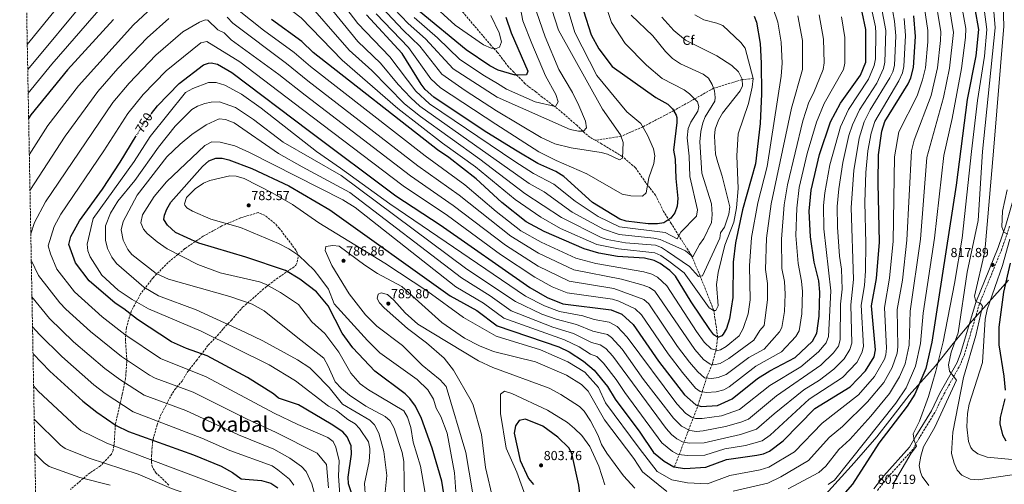
# Model space of a CAD drawing. Units: metres. Extents: x 627658 to 631107, y 4743496 to 4745873.
# Drawn here: x 627665 to 628414, y 4744786 to 4745140 of the extents above; entities that cross this region are included whole.
import ezdxf
from ezdxf.enums import TextEntityAlignment as Align

# ---------------------------------------------------------------- set-up
doc = ezdxf.new("R2010")
doc.units = ezdxf.units.M
doc.header["$MEASUREMENT"] = 0
doc.linetypes.add('DGN Style 3', pattern=[2.435891, 1.739922, -0.695969])
doc.linetypes.add('DGN Style 5', pattern=[1.217945, 0.521977, -0.695969])
for name, color, linetype, lineweight in [('Camino', 7, 'DGN Style 3', 0), ('Cota de curva de nivel directora', 7, 'Continuous', 0), ('Cota de punto acotado terreno', 7, 'Continuous', 0), ('Curva de nivel directora', 30, 'Continuous', 30), ('Curva de nivel directora no vista', 30, 'DGN Style 5', 30), ('Curva de nivel intermedia', 30, 'Continuous', 0), ('Etiqueta de zona arbolada', 92, 'Continuous', 0), ('Límite de municipio', 7, 'Continuous', 0), ('Margen derecho', 7, 'Continuous', 0), ('Punto acotado terreno (símbolo)', 7, 'Continuous', 0), ('Texto de Área (paraje) menor', 7, 'Continuous', 0), ('Vaguada', 142, 'DGN Style 3', 13), ('Zona arbolada', 92, 'DGN Style 3', 0)]:
    doc.layers.add(name, color=color, linetype=linetype, lineweight=lineweight)
doc.styles.add('Style-Arial', font='arial.ttf')

# ---------------------------------------------------------------- blocks, each defined once
blk = doc.blocks.new('5PATER')
at = {"layer": 'Punto acotado terreno (símbolo)', "linetype": 'Continuous', "lineweight": 0}
h = blk.add_hatch(color=51, dxfattribs=at)
edge = h.paths.add_edge_path()
edge.add_ellipse((0, 0), major_axis=(-0.11, -0.111), ratio=0.999422, start_angle=0, end_angle=360)

msp = doc.modelspace()

# ---------------------------------------------------------------- linework, layer by layer
at = {"layer": 'Camino', "color": 7, "linetype": 'DGN Style 3', "lineweight": 0}
msp.add_polyline3d([(628418.01, 4744982.47, 820.4), (628412.27, 4744965.27, 819.23), (628395.23, 4744923.59, 815.26), (628383.69, 4744884.75, 811.77), (628380.85, 4744877.57, 811.22), (628367.77, 4744854.02, 808.69), (628361.21, 4744840.65, 806.91), (628349.31, 4744821.23, 805.68), (628344.56, 4744812.62, 804.45), (628324.63, 4744790.52, 803.08), (628317.44, 4744780.99, 802.33)], dxfattribs=at)
at = {"layer": 'Curva de nivel directora', "color": 30, "linetype": 'Continuous', "lineweight": 30, "flags": 128}
for points, elevation in [([(628388.78, 4745163.95), (628394.55, 4745132.21), (628392.46, 4745112.4), (628385.93, 4745078.96), (628377.51, 4745013.87), (628358.98, 4744894.34), (628354.41, 4744874.34), (628346.11, 4744854.77), (628340.29, 4744845.67), (628318.74, 4744817.36), (628298.54, 4744786.28), (628293.09, 4744779.89)], 800), ([(627765.32, 4745068.35), (627769.81, 4745074.12), (627786.4, 4745091.09), (627804.91, 4745105.44), (627808.73, 4745106.77), (627810.63, 4745106.89), (627815.58, 4745105.83), (627826.47, 4745099.7), (627885.6, 4745054.87), (627951.24, 4745005.66), (627985.04, 4744983.64), (628053.12, 4744935.79), (628066.38, 4744928.24), (628078.22, 4744923.48), (628114.99, 4744918.8), (628123.13, 4744915.64), (628131.73, 4744907.67), (628151.02, 4744879.86), (628170.74, 4744854.28), (628179.34, 4744846.5), (628183.46, 4744845.4), (628195.86, 4744846.15), (628206.97, 4744851.01), (628226.36, 4744866.72), (628235.76, 4744872.55), (628255.09, 4744882.61), (628268.18, 4744895.12), (628271.37, 4744901.03), (628273.33, 4744914), (628273.75, 4744932.37), (628272.96, 4744940.86), (628269.51, 4744955.11), (628266.56, 4744974.39), (628265.74, 4744993.98), (628267.05, 4745009.97), (628273.54, 4745037.12), (628281.93, 4745061.98), (628289.52, 4745076.14), (628304.61, 4745097.52), (628308.85, 4745107.39), (628308.72, 4745132.4), (628305.87, 4745145.54)], 750), ([(628093.89, 4745146.64), (628099.76, 4745128.16), (628105.65, 4745117.61), (628115.84, 4745104.13), (628149.08, 4745080.53), (628158.14, 4745075.58), (628161.58, 4745071.97), (628164.46, 4745067.14), (628164.93, 4745065.34), (628164.89, 4745061.53), (628162.49, 4745040.57), (628163.67, 4745033.61), (628164.09, 4745019.01), (628165.61, 4745003.69), (628165.31, 4744997.8), (628163.47, 4744992.87), (628160.42, 4744988.67), (628155.14, 4744985.01), (628150.18, 4744984.25), (628143.25, 4744984.42), (628126.38, 4744986.32), (628121.62, 4744987.84), (628100.9, 4745000.73), (628079.01, 4745020.51), (628073.04, 4745024.11), (628059.29, 4745030.41), (628042.13, 4745040.39), (628018.34, 4745055.14), (627980.22, 4745080.71), (627973.51, 4745086.68), (627970.48, 4745090.63), (627956.05, 4745114.05), (627928.78, 4745143.38)], 700), ([(628034.87, 4745141.77), (628038.87, 4745129.89), (628051.5, 4745100.67), (628050.48, 4745097.88), (628042.01, 4745097.6), (628029.13, 4745101.38), (628022.78, 4745104.59), (628004.74, 4745116.78), (627969.04, 4745146.33)], 675), ([(627736.48, 4745139.95), (627701.42, 4745101.69), (627673.49, 4745067.28), (627671.85, 4745064.63)], 725), ([(627995.57, 4744728.73), (627986.12, 4744788.48), (627978.76, 4744813.51), (627970.66, 4744836.18), (627966.11, 4744845.45), (627961.97, 4744851.3), (627958.4, 4744854.83), (627935.14, 4744872.24), (627918.5, 4744889.9), (627910.37, 4744901.1), (627899.79, 4744921.82), (627890.81, 4744932.6), (627878.18, 4744942.22), (627867.19, 4744948.82), (627837.09, 4744959.04), (627801.22, 4744969.6), (627783.6, 4744977.85), (627777.37, 4744983.24), (627774.82, 4744987.7), (627775.24, 4744990.88), (627777.02, 4744995.55), (627780.03, 4745000.9), (627804.1, 4745027.94), (627808.89, 4745032.24), (627814.34, 4745034.49), (627819.16, 4745034.24), (627824.04, 4745033.14), (627841.56, 4745026.49), (627869.78, 4745013.37), (627900.93, 4744995.13), (627992.65, 4744929.66), (628012.78, 4744918.4), (628028.25, 4744906.79), (628075.15, 4744890.77), (628083.16, 4744887.04), (628094.08, 4744879.86), (628102.08, 4744873.04), (628112.11, 4744860.54), (628118.17, 4744850.93), (628136.93, 4744825.69), (628147.09, 4744810.37), (628155.29, 4744803.64), (628162.79, 4744799.39), (628171.04, 4744798.17), (628187.11, 4744799.08), (628202.86, 4744804.84), (628225.82, 4744808.15), (628230.93, 4744809.18), (628235.5, 4744811.24), (628245.81, 4744819.16), (628269.9, 4744843.74), (628296.84, 4744860.33), (628308.43, 4744872.41), (628315.1, 4744883.13), (628315.99, 4744888.43), (628313.05, 4744921.95), (628316.89, 4744942.78), (628319.03, 4744970.41), (628318.05, 4745015.21), (628318.41, 4745036.97), (628321.01, 4745055.02), (628323.26, 4745062.26), (628340.91, 4745090.91), (628343.04, 4745095.44), (628345.02, 4745103.32), (628346.6, 4745126.92), (628345.21, 4745142.72)], 775), ([(628223.88, 4745142.6), (628225.61, 4745137.89), (628228.27, 4745121.63), (628229.08, 4745106.62), (628229.47, 4745083.26), (628228.46, 4745060.8), (628224.82, 4745030.15), (628214.84, 4744994.94), (628209.48, 4744969.82), (628207.89, 4744955.14), (628207.67, 4744928.29), (628205.15, 4744912.09), (628202.71, 4744904.69), (628200.34, 4744900.39), (628199.24, 4744899.2), (628196.08, 4744897.91), (628193.04, 4744899.79), (628190.01, 4744903.81), (628175.79, 4744925.11), (628163.89, 4744944.65), (628159.71, 4744948.76), (628152.23, 4744954.11), (628147.77, 4744956.39), (628140.45, 4744958.16), (628119.88, 4744959.56), (628105.73, 4744962.15), (628094.55, 4744965.33), (628064.03, 4744978.54), (628050.38, 4744985.95), (628031.73, 4745000.69), (628012.2, 4745018.74), (627991.53, 4745034.92), (627982.89, 4745040.77), (627888.18, 4745114.94), (627879.57, 4745123.18), (627856.63, 4745139.88)], 725), ([(627927.15, 4744750.9), (627915.17, 4744786.37), (627915, 4744791.37), (627917.47, 4744808.93), (627917.09, 4744815.31), (627914.26, 4744822.29), (627910.95, 4744826.03), (627901.98, 4744831.9), (627877.04, 4744846.53), (627861.95, 4744851.71), (627858.16, 4744855.03), (627838.35, 4744867.4), (627807.76, 4744883.96), (627791.94, 4744889.49), (627780.46, 4744894.6), (627754.71, 4744911.45), (627744.39, 4744919.78), (627737.77, 4744923.97), (627717.87, 4744940.94), (627707.5, 4744954.74), (627702.39, 4744968.54), (627703.94, 4744974.84), (627710.64, 4744986.64), (627728.07, 4745010.78), (627741.59, 4745031.26), (627753.65, 4745051.37)], 750), ([(628418.58, 4744954.42), (628413.43, 4744932.36), (628409.81, 4744905.71), (628409.86, 4744892.22), (628413.77, 4744868.39), (628414.67, 4744857.77)], 825), ([(627675.18, 4744885.28), (627688.06, 4744872.22), (627713.05, 4744849.45), (627723.69, 4744840.93), (627738.51, 4744830.91), (627747.82, 4744826.17), (627797.21, 4744808.49), (627818.38, 4744799.89), (627827.01, 4744795.11), (627833.55, 4744790.16), (627849.07, 4744788.88), (627856.13, 4744787.05), (627861.39, 4744783.41)], 725), ([(628414.38, 4744851.16), (628410.93, 4744836.97), (628410.58, 4744831.98), (628412.65, 4744823.63), (628415.25, 4744819.27)], 825), ([(628068.88, 4744769.91), (628071.68, 4744766.47), (628076.36, 4744762.54), (628087.8, 4744756.15), (628093.08, 4744755.1), (628095.48, 4744757.44), (628095.34, 4744762.22), (628091.54, 4744777.01), (628090.46, 4744785.37), (628084.99, 4744809.4), (628082.93, 4744813.95), (628074.36, 4744822.04), (628062.99, 4744830.29), (628049.95, 4744835.73), (628044.93, 4744834.76), (628042.17, 4744830.64), (628041.22, 4744825.05), (628045.84, 4744804.22), (628052.01, 4744790.57), (628055.87, 4744785.83)], 800)]:
    msp.add_lwpolyline(points, dxfattribs=dict(at, elevation=elevation))
at = {"layer": 'Curva de nivel directora no vista', "color": 30, "linetype": 'DGN Style 5', "lineweight": 30, "elevation": 750, "flags": 128}
msp.add_lwpolyline([(627765.32, 4745068.35), (627758.81, 4745059.99), (627753.65, 4745051.37)], dxfattribs=at)
at = {"layer": 'Curva de nivel intermedia', "color": 30, "linetype": 'Continuous', "lineweight": 0, "flags": 128}
for points, elevation in [([(628063.98, 4745008.84), (628052.62, 4745015.08), (627969.53, 4745074.04), (627962.52, 4745080.28), (627953.09, 4745090.41), (627939.55, 4745106.66), (627922.39, 4745123.09), (627878.58, 4745176.96), (627858.9, 4745192.75), (627837.04, 4745218.6), (627827.25, 4745232.53), (627823.82, 4745236.17), (627809.29, 4745247.73), (627803.05, 4745249.1), (627798.12, 4745248.44), (627791.8, 4745246.1), (627781.72, 4745240.56), (627752.45, 4745221.55), (627733.26, 4745204.41), (627722.9, 4745188.57), (627715.58, 4745179.49), (627706.68, 4745165.37), (627670.81, 4745121.01)], 710), ([(628041.89, 4745002.81), (628011.7, 4745027.73), (627986.66, 4745045.87), (627952.67, 4745072.15), (627910.32, 4745109.01), (627879.24, 4745141.11), (627845.4, 4745167.14), (627835.39, 4745177.64), (627813.7, 4745203.97), (627809.34, 4745206.55), (627801.46, 4745207.98), (627796.39, 4745207.44), (627775.14, 4745195.16), (627752.55, 4745177.7), (627733.88, 4745157.89), (627728.66, 4745150.73), (627689.39, 4745105.88), (627671.49, 4745083.82)], 720), ([(628110, 4745153.43), (628115.33, 4745137.65), (628125.73, 4745121.74), (628142.01, 4745105.19), (628153.82, 4745095.08), (628170.58, 4745086.43), (628174.56, 4745083.42), (628180.62, 4745077.36), (628181.72, 4745073.61), (628180.91, 4745070.1), (628175.54, 4745061.66), (628173.67, 4745057.01), (628172.71, 4745049.87), (628174.33, 4745035.77), (628174.85, 4745020.34), (628180.65, 4744995.08), (628179.82, 4744990.15), (628167.92, 4744977.98), (628165.3, 4744973.05), (628156.06, 4744977.76), (628121.32, 4744981.98), (628105.01, 4744989.96), (628087.59, 4745001.65), (628071.5, 4745014.68), (628055.94, 4745022.76), (628041.8, 4745031.72), (627976.82, 4745075.8), (627966.46, 4745085.46), (627946.73, 4745111.51), (627922.27, 4745136.94), (627878.25, 4745194.88)], 705), ([(628404.03, 4745171.12), (628407.26, 4745133.61), (628397.56, 4745039.54), (628394.22, 4744986.82), (628385.88, 4744947.62), (628379.05, 4744901.51), (628373.72, 4744886.65), (628371.71, 4744876.99), (628372.36, 4744872.23), (628377.85, 4744865.32), (628361.31, 4744829.48), (628352.66, 4744814.71), (628350.53, 4744807.55), (628349.43, 4744800.32), (628350.3, 4744795.33), (628351.69, 4744791.99), (628356.58, 4744785.08)], 810), ([(628412.54, 4745173.69), (628413.68, 4745134.93), (628405.95, 4745039.67), (628399.3, 4744963.34), (628391.42, 4744929.27), (628392.53, 4744925.34), (628396.03, 4744923.77), (628397.58, 4744921.76), (628392.45, 4744899.27), (628382.94, 4744867.38), (628374.83, 4744825.74), (628373.97, 4744809.41), (628375.84, 4744802.2), (628378.3, 4744796.76), (628381.71, 4744793.08), (628388.14, 4744790.07), (628394.25, 4744789.58), (628425.06, 4744793.97)], 815), ([(628207.85, 4744780.91), (628234.21, 4744787.01), (628244.12, 4744791.75), (628265.01, 4744804.08), (628280.95, 4744821.71), (628291.02, 4744830.14), (628310.07, 4744848.87), (628322.42, 4744863.67), (628328.89, 4744874.96), (628332.65, 4744885.84), (628333.19, 4744890.79), (628332.71, 4744919.19), (628336.54, 4744941.57), (628339.97, 4744971.98), (628343.37, 4745040.02), (628345.45, 4745048.16), (628358.4, 4745082.16), (628363.23, 4745103.03), (628365.44, 4745124.06), (628365.71, 4745130.44), (628361.1, 4745160.29)], 785), ([(628370.31, 4745161.56), (628375.37, 4745130.09), (628372.33, 4745102.88), (628367.76, 4745080.66), (628355.27, 4745034.96), (628350.44, 4744972.77), (628342.54, 4744917.81), (628341.79, 4744891.98), (628338.69, 4744877.85), (628334.3, 4744867.76), (628326.63, 4744855.15), (628312.65, 4744837.97), (628296.63, 4744820.29), (628288.23, 4744812.48), (628278.21, 4744799.79), (628272.97, 4744795.09), (628249.76, 4744782.71)], 790), ([(628379.53, 4745162.84), (628384.75, 4745133.11), (628384.54, 4745126.18), (628381.43, 4745102.73), (628374.35, 4745064.63), (628368.04, 4745036.49), (628360.91, 4744973.56), (628352.36, 4744916.43), (628350.38, 4744893.16), (628346.55, 4744876.1), (628339.38, 4744859.6), (628331.5, 4744847.84), (628284.95, 4744789.09), (628280.14, 4744785.94)], 795), ([(627717.67, 4745158.05), (627671.16, 4745101.98)], 715), ([(627998.26, 4744759.36), (627995.89, 4744794.71), (627990.33, 4744824.99), (627985.33, 4744837.63), (627981.87, 4744844.13), (627979.93, 4744850.96), (627975.43, 4744857.97), (627967.34, 4744865.92), (627939, 4744886.1), (627929.71, 4744895.46), (627904.29, 4744923.5), (627900.09, 4744934.7), (627893.27, 4744943.59), (627889.09, 4744949.07), (627877.33, 4744960.24), (627869.75, 4744965.42), (627861.96, 4744969.51), (627833.06, 4744981.55), (627810.38, 4744988.05), (627796.63, 4744994.08), (627792.22, 4744996.48), (627790.61, 4744998.53), (627790.43, 4744999.54), (627792.06, 4745004.43), (627798.46, 4745011.02), (627805, 4745015.42), (627809.61, 4745017.31), (627824.8, 4745020.86), (627829.81, 4745020.73), (627835.7, 4745018.87), (627857.21, 4745007.93), (627872.47, 4744999.13), (627892.58, 4744985.14), (627942.74, 4744954.44), (627975.43, 4744932.9), (628002.79, 4744913.1), (628027.49, 4744898.8), (628061.29, 4744888.4), (628082.09, 4744879.3), (628095.09, 4744871.5), (628105.49, 4744859.8), (628110.69, 4744848.1), (628136.37, 4744813.52), (628149.97, 4744795.92), (628161.17, 4744789.52), (628173.17, 4744787.12), (628188.37, 4744786.32), (628205.35, 4744792.87), (628228.47, 4744797.09), (628234.89, 4744799.06), (628254.39, 4744810.85), (628275.43, 4744832.73), (628303.11, 4744854.21), (628315.43, 4744868.04), (628322.96, 4744881.37), (628324.06, 4744884.66), (628324.59, 4744889.61), (628322.88, 4744920.57), (628326.85, 4744943.08), (628329.5, 4744971.19), (628330.63, 4745035.45), (628333.94, 4745054.51), (628347.69, 4745081.94), (628351.96, 4745093.93), (628354.12, 4745103.17), (628355.8, 4745123), (628355.96, 4745131.6), (628351.88, 4745159.02)], 780), ([(628327.9, 4745152.84), (628330.61, 4745138.59), (628331.46, 4745127.62), (628330.55, 4745104.95), (628329.39, 4745100.13), (628327.13, 4745095.58), (628312.07, 4745071.08), (628307.57, 4745062.15), (628303.72, 4745049.5), (628299.58, 4745024.95), (628297.49, 4744996.71), (628299.32, 4744942.02), (628297.26, 4744922.77), (628298.14, 4744893.47), (628296.54, 4744888.75), (628292.33, 4744881.5), (628284.5, 4744873.77), (628273.38, 4744865.39), (628261.56, 4744858.04), (628238.89, 4744839.71), (628225.7, 4744827.95), (628213.47, 4744823.91), (628185.65, 4744817.6), (628174.67, 4744817.34), (628169.7, 4744818.14), (628165.05, 4744820.68), (628160.96, 4744823.86), (628156.73, 4744828.61), (628116.22, 4744883.61), (628110.92, 4744889.52), (628106.73, 4744892.31), (628100.17, 4744893.9), (628086.39, 4744900.95), (628070.7, 4744905.79), (628038.83, 4744918.02), (628022.96, 4744929.54), (628001.06, 4744943.2), (627916.28, 4745008.34), (627879.83, 4745027.7), (627862.04, 4745038), (627828.22, 4745061.21), (627821.63, 4745063.91), (627816.88, 4745064.24), (627806.88, 4745059.74)], 765), ([(628184.59, 4744944.7), (628181.5, 4744944.17), (628174.56, 4744951.81), (628157.88, 4744963.26), (628153.4, 4744966.47), (628148.79, 4744968.18), (628125.84, 4744970.03), (628112.09, 4744972.42), (628107.33, 4744973.95), (628077.33, 4744989.11), (628049.25, 4745007.44), (628015.07, 4745033.55), (627970.02, 4745065.99), (627957.88, 4745075.78), (627933, 4745101.14), (627915.78, 4745116.62), (627878.91, 4745159.03)], 715), ([(628058.15, 4745145.68), (628064.83, 4745126.75), (628075.23, 4745101.82), (628085.6, 4745084.45), (628090.46, 4745074.52), (628095.45, 4745062.57), (628096.27, 4745057.52), (628094.04, 4745054.98), (628090.09, 4745054.91), (628083.83, 4745056.1), (628028.16, 4745080.81), (627994.93, 4745102.35), (627973.79, 4745125.17), (627960.6, 4745136.89), (627944.53, 4745153.59)], 685), ([(628044.43, 4745156.69), (628047.88, 4745138.9), (628054.64, 4745121.71), (628065.03, 4745096.94), (628072.95, 4745082.78), (628074.7, 4745077.33), (628072.77, 4745073.81), (628057.17, 4745077.36), (628035.34, 4745086.81), (628028.64, 4745091.09), (628018.57, 4745096.93), (627999.83, 4745109.56), (627982.88, 4745126.01), (627965.16, 4745141.34)], 680), ([(628023.48, 4745142.86), (628029.69, 4745129.68), (628031.51, 4745122.89), (628029.97, 4745118.96), (628027.54, 4745117.77), (628023.66, 4745118.15), (628017.8, 4745120.63), (627996.34, 4745135.55), (627976.28, 4745153.83)], 670), ([(628397.53, 4745157.72), (628400.84, 4745132.29), (628398.97, 4745112.05), (628393.58, 4745078.29), (628389.18, 4745039.42), (628381.94, 4744973.34), (628376.15, 4744938.82), (628367.52, 4744894.43), (628362.08, 4744872.16), (628356.34, 4744853), (628349.55, 4744834.12), (628344.85, 4744824.51), (628345.57, 4744819.52), (628347.18, 4744815.13), (628343.13, 4744809.66), (628330.18, 4744787.75), (628329.2, 4744782.56)], 805), ([(627765.83, 4745149.06), (627751.7, 4745135.89), (627709.76, 4745089.46), (627686.56, 4745059.24), (627672.37, 4745036.78)], 730), ([(628313.17, 4745147.95), (628316.02, 4745134.47), (628316.35, 4745129.48), (628316.07, 4745109.91), (628315.21, 4745105.02), (628310.82, 4745094.48), (628295.58, 4745071.42), (628289.41, 4745058.29), (628281.25, 4745029.2), (628277.46, 4745007.97), (628276.6, 4744998.21), (628276.78, 4744980.55), (628282.2, 4744933.47), (628280.29, 4744898.51), (628278.65, 4744893.78), (628272.68, 4744887), (628259.18, 4744875.54), (628235.67, 4744861.37), (628212.67, 4744843.06), (628198.88, 4744838.12), (628184.19, 4744836.13), (628179.22, 4744836.04), (628176.03, 4744837.07), (628171.87, 4744840.06), (628165, 4744847.3), (628127.3, 4744898.13), (628119.5, 4744906.16), (628113.59, 4744909.44), (628102.07, 4744911.52), (628093.34, 4744914.39), (628075.71, 4744917.58), (628064.31, 4744921.94), (628049.96, 4744929.37), (627946.55, 4744999.72), (627909.2, 4745026.68), (627890.79, 4745039.4), (627848.66, 4745072.45), (627833.72, 4745083.04), (627821.14, 4745090.04), (627814.4, 4745092.03), (627808.79, 4745091.99), (627796.64, 4745087.46), (627791.25, 4745084.37)], 755), ([(628238.16, 4745148.27), (628241.72, 4745137.89), (628244.37, 4745122.78), (628245.03, 4745106.77), (628244.32, 4745096.8), (628233.73, 4745028.06), (628226.64, 4745000.47), (628221.84, 4744974.09), (628220.19, 4744952.39), (628220.78, 4744926.44), (628219.33, 4744915.92), (628215.51, 4744904.71), (628212.31, 4744899.15), (628202.5, 4744891.1), (628198.26, 4744888.53), (628196.05, 4744887.91), (628191.01, 4744889.18), (628185.86, 4744894.22), (628179.99, 4744902.35), (628157.46, 4744937.25), (628150.21, 4744943.64), (628145.91, 4744946.16), (628139.85, 4744947.86), (628103.23, 4744954.1), (628088.22, 4744958.28), (628061.88, 4744970.31), (628046.31, 4744979.16), (628027.56, 4744993.73), (628003.77, 4745014.07), (627973.41, 4745036.21), (627886.2, 4745104.03), (627873.74, 4745114.85), (627850.6, 4745131.84), (627830.76, 4745147.59)], 730), ([(628081.43, 4745149.6), (628087.39, 4745129.97), (628104.19, 4745097.28), (628126.98, 4745069.56), (628137.56, 4745060.86), (628142.6, 4745051.98), (628147.17, 4745041.51), (628148.29, 4745036.05), (628147.54, 4745030.33), (628143.79, 4745019.43), (628141.74, 4745007.95), (628138.77, 4745005.37), (628130.09, 4745005.69), (628123.46, 4745006.84), (628096.52, 4745022.33), (628073.16, 4745032.47), (628059.88, 4745039.3), (628027.19, 4745060.24), (627985.13, 4745087.92), (627977.87, 4745094.83), (627960.82, 4745118.53), (627936.32, 4745144.32)], 695), ([(628069.79, 4745147.64), (628075.02, 4745131.79), (628108.31, 4745071.58), (628122.06, 4745052.23), (628124.12, 4745046.32), (628123.62, 4745034.39), (628121.29, 4745033.16), (628112.34, 4745037.51), (628107.51, 4745038.78), (628084.52, 4745042.26), (628072.25, 4745045.37), (628061.75, 4745050.21), (628027.67, 4745070.52), (628003.92, 4745085.79), (627986.24, 4745098.39), (627969.55, 4745119.68), (627956.81, 4745131.72), (627940.43, 4745148.96)], 690), ([(628320.51, 4745150.39), (628323.87, 4745131.55), (628323.31, 4745107.43), (628322.29, 4745102.57), (628317.01, 4745091.46), (628303.83, 4745071.24), (628298.6, 4745059.82), (628295.8, 4745051.69), (628291.22, 4745031.04), (628288.24, 4745010.98), (628287.05, 4744997.46), (628287.26, 4744981.72), (628288.63, 4744959.71), (628290.2, 4744949.83), (628290.64, 4744934.57), (628289.36, 4744923.18), (628289.22, 4744895.99), (628287.88, 4744891.2), (628284.28, 4744886.04), (628274.43, 4744876.79), (628240.72, 4744853.4), (628219.44, 4744835.69), (628213.71, 4744833.27), (628201.91, 4744830.09), (628184.92, 4744826.87), (628179.93, 4744826.36), (628174.92, 4744826.95), (628168.41, 4744830.24), (628162.4, 4744836.37), (628139.71, 4744865.91), (628123.29, 4744888.89), (628115.38, 4744897.94), (628112.2, 4744900.08), (628101.12, 4744902.71), (628088.63, 4744907.83), (628073.2, 4744911.69), (628062.27, 4744915.72), (628042.35, 4744925.26), (628005.27, 4744949.97)], 760), ([(627778.44, 4745140.6), (627762.04, 4745125.98), (627739.68, 4745102.55), (627724.38, 4745085.01), (627699.63, 4745051.2), (627672.87, 4745009.66)], 735), ([(628276.56, 4745125.08), (628276.94, 4745106.86), (628276.17, 4745101.92), (628268.96, 4745083.89), (628265.41, 4745076.99), (628260.72, 4745062.77), (628249.07, 4745014.19), (628246.65, 4744998.83), (628244.63, 4744972.76), (628244.93, 4744950.4), (628246.88, 4744940.57), (628247.33, 4744930.71), (628246.76, 4744917.74), (628244.88, 4744905.45), (628243.09, 4744902.24), (628231.29, 4744888.97), (628219.65, 4744882.51), (628202.61, 4744869.77), (628196.42, 4744867.42), (628191.5, 4744866.58), (628186.04, 4744867.06), (628180.88, 4744871.73), (628174.54, 4744879.11), (628165.5, 4744891.1), (628143.78, 4744923.58), (628139.96, 4744926.84), (628116.94, 4744935.1), (628083.14, 4744940.6), (628059.48, 4744952.13), (628034.73, 4744968.07), (627994.92, 4744998.45), (627962.33, 4745020.94), (627882.26, 4745082.21), (627862.08, 4745098.19), (627825.82, 4745124.53), (627820.49, 4745129.68), (627815.86, 4745132.16), (627808.13, 4745139.51), (627806.24, 4745139.75), (627801.74, 4745137.8), (627789.25, 4745130.44), (627768.63, 4745112.76), (627748.29, 4745091.51), (627735.86, 4745076.67), (627684.69, 4745001.07), (627676.31, 4744985.33), (627673.48, 4744976.72)], 740), ([(628290.14, 4745142.04), (628292.65, 4745126.23), (628292.89, 4745106.79), (628291.77, 4745101.91), (628277.14, 4745075.95), (628271.25, 4745061.75), (628264.05, 4745037.89), (628258.06, 4745012.08), (628256.19, 4744996.41), (628255.59, 4744975.57), (628257.18, 4744954.12), (628259.92, 4744940.72), (628260.55, 4744932.93), (628260.05, 4744915.87), (628258.06, 4744902.88), (628255.58, 4744898.51), (628244.62, 4744887.03), (628225.07, 4744876.03), (628204.79, 4744860.39), (628200.71, 4744858.02), (628194.97, 4744856.34), (628187.66, 4744856.07), (628182.69, 4744856.78), (628179.09, 4744859.23), (628169.19, 4744871.17), (628158.26, 4744885.48), (628138.16, 4744915.07), (628133.38, 4744919.54), (628120.77, 4744925.59), (628115.97, 4744926.95), (628081.48, 4744931.85), (628070.18, 4744936.45), (628056.82, 4744943.68), (628030.83, 4744961.09), (627990.47, 4744990.66), (627956.78, 4745013.3), (627880.29, 4745071.3), (627832.5, 4745107.74), (627807.49, 4745123.26), (627802.92, 4745122.16)], 745), ([(628257.03, 4745142.83), (628260.46, 4745123.93), (628260.52, 4745101.87), (628252.12, 4745072.39), (628236.64, 4744999.65), (628233.23, 4744973.44), (628232.49, 4744949.63), (628233.94, 4744939.03), (628234.03, 4744926.57), (628231.39, 4744906.87), (628228.02, 4744903.06), (628223.66, 4744895.86), (628204.65, 4744881.85), (628197.89, 4744877.92), (628193.03, 4744877.02), (628190.33, 4744877.64), (628185.21, 4744881.14), (628178.66, 4744888.66), (628148.27, 4744933.14), (628144.05, 4744935.93), (628139.23, 4744937.7), (628122.81, 4744942.21), (628086.49, 4744949.25), (628059.65, 4744961.92), (628038.6, 4744975.01), (627999.37, 4745006.24), (627967.87, 4745028.57), (627884.23, 4745093.12), (627867.91, 4745106.52), (627827.07, 4745137.05), (627822.94, 4745141.6)], 735), ([(628337.91, 4745140.66), (628339.03, 4745127.7), (628337.78, 4745104.14), (628336.77, 4745099.24), (628333.97, 4745093.34), (628315.49, 4745062.17), (628312.81, 4745053.35), (628310.39, 4745039.85), (628308.87, 4745023.46), (628308.02, 4745000.96), (628308.82, 4744969.32), (628308.49, 4744948.51), (628307.63, 4744937.42), (628305.16, 4744922.36), (628307.07, 4744890.95), (628305.75, 4744886.18), (628301.86, 4744878.86), (628291.11, 4744867.28), (628265.73, 4744850.89), (628235.91, 4744823.39), (628229.79, 4744819.19), (628217.17, 4744815.65), (628201.46, 4744813.1), (628186.38, 4744808.34), (628173.4, 4744807.87), (628166.1, 4744808.81), (628161.66, 4744811.09), (628153.54, 4744817.59), (628125.35, 4744855.92), (628118.88, 4744865.86), (628109.15, 4744878.33), (628103.98, 4744883.48), (628099.24, 4744885.08), (628090.57, 4744890.62), (628079.59, 4744896.12), (628033.23, 4744912.59), (628017.87, 4744923.97), (627996.86, 4744936.43), (627920.26, 4744996.81), (627910.92, 4745002.53)], 770), ([(628178.66, 4745143.59), (628185.62, 4745139.78), (628195.44, 4745137.22), (628200.03, 4745135.25), (628213.62, 4745122.46), (628216.85, 4745118.05), (628222.93, 4745094.95), (628222.3, 4745088.39), (628219.4, 4745076.04), (628211.7, 4745052.93), (628210.55, 4745036.17), (628211.56, 4745011.18), (628210.47, 4744996.52), (628208.36, 4744985.62), (628201.38, 4744968.14), (628196.44, 4744947.44), (628195.15, 4744938.26), (628196.3, 4744922.05), (628194.63, 4744918.38), (628192.8, 4744918.49), (628189.47, 4744920.45), (628170.54, 4744947.11), (628158.8, 4744956.01), (628152.81, 4744960.29), (628148.28, 4744962.35), (628120.71, 4744965.23), (628104.09, 4744968.62), (628076.59, 4744980.86), (628061.41, 4744989.47), (628041.89, 4745002.81)], 720), ([(628130.33, 4745143.18), (628146.63, 4745127.5), (628156.24, 4745115.64), (628161.73, 4745110.32), (628167.76, 4745106.28), (628185.11, 4745098.32), (628189.07, 4745095.18), (628191.9, 4745090.53), (628193.59, 4745085.53), (628194.2, 4745080.51), (628193.77, 4745077.8), (628186.6, 4745065.96), (628184.86, 4745061.27), (628183.11, 4745054.72), (628182.37, 4745046.76), (628184.06, 4745022.97), (628191.25, 4744999.57), (628191.81, 4744991.51), (628191.22, 4744985.26), (628185.45, 4744973.27), (628182.09, 4744968.71), (628177.25, 4744959.28), (628171.57, 4744963.83), (628156.97, 4744970.51), (628152.32, 4744972.4), (628147.47, 4744973.5), (628121.11, 4744976.36), (628109.19, 4744980.29), (628085.46, 4744993.38), (628063.98, 4745008.84)], 710), ([(628153.44, 4745141.81), (628162.6, 4745131.55), (628171.64, 4745124.1), (628195.37, 4745112.22), (628206.85, 4745104.88), (628211.79, 4745100.13), (628214.71, 4745094.47), (628214.97, 4745089.45), (628213.2, 4745085.58), (628199.66, 4745068.71), (628196.73, 4745063.31), (628194.16, 4745056.41), (628193.67, 4745051.06), (628194.47, 4745037.39), (628196.07, 4745030.99), (628199.56, 4745020.59), (628205.31, 4744997.22), (628204.61, 4744991.62), (628201.11, 4744981.82), (628198.31, 4744977.62), (628197.61, 4744973.42), (628184.59, 4744944.7)], 715), ([(628273.26, 4745143.4), (628276.56, 4745125.08)], 740), ([(627802.92, 4745122.16), (627776.38, 4745100.82), (627759.05, 4745082.82), (627747.34, 4745068.33), (627729.15, 4745039.91), (627696.4, 4744991.7), (627691.14, 4744982.37), (627686.72, 4744967.58), (627688.46, 4744961.46), (627693.42, 4744949.92), (627706.73, 4744932.64), (627727.86, 4744913.54), (627745.07, 4744900.24), (627772.07, 4744881.86), (627806.85, 4744867.86), (627858.68, 4744840.24), (627876.7, 4744831.52), (627899.53, 4744821.75), (627903.41, 4744818.6), (627905.63, 4744814.37), (627908.04, 4744803.89), (627907.62, 4744792.15), (627908.69, 4744778.22)], 745), ([(627791.25, 4745084.37), (627764.22, 4745050.95), (627752.22, 4745031.75), (627721.02, 4744988.55), (627716.47, 4744968.93), (627716.93, 4744963.86), (627718.55, 4744959.12), (627727.54, 4744945.39), (627739.92, 4744933.97), (627750.65, 4744926.64), (627763.04, 4744919.65), (627803.09, 4744902.65), (627854.86, 4744877.07), (627874.97, 4744864.95), (627899.95, 4744845.47), (627906.15, 4744842.2), (627914.77, 4744835.36), (627920.16, 4744832.18), (627923.56, 4744828.5), (627930.3, 4744818.32), (627931.46, 4744813.44), (627931.42, 4744811.06), (627930.8, 4744803.53), (627927.33, 4744786.72), (627928.24, 4744775.52)], 755), ([(628005.27, 4744949.97), (627909.54, 4745021.11), (627865.39, 4745046.51), (627842.83, 4745063.8), (627829.11, 4745073.04), (627816.99, 4745077.14), (627810.83, 4745077.12), (627805.9, 4745076.1), (627800.36, 4745074.02), (627795.91, 4745071.38), (627783.33, 4745058.72), (627770.66, 4745042.72), (627752.52, 4745017.48), (627739.61, 4745001.69), (627734.11, 4744992.53), (627730.23, 4744982.94), (627730.29, 4744971.92), (627731.85, 4744965.56), (627735.06, 4744959.05), (627738.66, 4744954.14), (627759.54, 4744936.1), (627770.74, 4744929.66), (627799.28, 4744918.81), (627836.23, 4744902.01), (627849.93, 4744895.41), (627876.4, 4744880.82), (627885.7, 4744874.62), (627889.29, 4744871.18), (627900.6, 4744859.82), (627910.73, 4744847.05), (627931.35, 4744834.82), (627934.86, 4744831.27), (627938.26, 4744824.99), (627941.99, 4744811.03), (627944.29, 4744792.67), (627943.15, 4744780.11)], 760), ([(627806.88, 4745059.74), (627796.03, 4745052.33), (627787.1, 4745045.06), (627777.04, 4745035.28), (627754.49, 4745006.31), (627743.77, 4744986.1), (627742.21, 4744979.8), (627743.84, 4744971.94), (627747.19, 4744964.9), (627750.42, 4744961.12), (627768.86, 4744946.45), (627778.16, 4744942.3), (627824.97, 4744929.11), (627841.8, 4744923.13), (627850.92, 4744918.1), (627875.38, 4744898.7), (627896.36, 4744882.09), (627899.81, 4744876.1), (627905.11, 4744863.98), (627909.86, 4744859.05), (627915.94, 4744853.89), (627928.44, 4744845.63), (627943.04, 4744837.65), (627946.88, 4744834.46), (627950.03, 4744828.76), (627955.94, 4744810.32), (627957.4, 4744803.41), (627957.8, 4744773.9)], 765), ([(627910.92, 4745002.53), (627839.87, 4745038.75), (627828.73, 4745043.85), (627817.43, 4745046.58), (627811.3, 4745046.79), (627805.77, 4745044.1), (627776.63, 4745016.26), (627767.44, 4745005.29), (627758.52, 4744991.17), (627757.31, 4744985.16), (627759.2, 4744980.41), (627762.09, 4744976.97), (627769.59, 4744970.56), (627777.27, 4744965.28), (627800.46, 4744953.35), (627817.57, 4744947.19), (627847.48, 4744940.23), (627852.13, 4744938.42), (627863.48, 4744932.03), (627877.16, 4744922.92), (627887.31, 4744909.85), (627897.18, 4744900.96), (627907.92, 4744886.57), (627917, 4744870.69), (627924.04, 4744862.64), (627930.37, 4744857.99), (627957.25, 4744841.94), (627960.09, 4744837.19), (627962.54, 4744829.34), (627964.44, 4744818.18), (627970.04, 4744799.97), (627975.58, 4744767.68)], 770), ([(628416.39, 4745010.14), (628412.69, 4744994.13), (628412.12, 4744982.04), (628413.86, 4744978.04), (628416.77, 4744976.54)], 820), ([(627915.7, 4744931.06), (627902.38, 4744952.58), (627897.53, 4744964.1), (627898.05, 4744967.05), (627903.26, 4744967.82), (627908.03, 4744967.26), (627927.59, 4744952.78), (627937.3, 4744946.56), (627955.79, 4744936.57), (627986.26, 4744909.33), (628003.47, 4744897.24), (628014.84, 4744891.37), (628025.56, 4744887.17), (628057.43, 4744879.43), (628081.1, 4744869.1), (628092.33, 4744862.01), (628097.45, 4744856.88), (628110.05, 4744835.09), (628132.13, 4744805.72), (628138.73, 4744795.64), (628157.42, 4744780.54)], 785), ([(628418.36, 4744972.8), (628412.67, 4744952.65), (628400.95, 4744919.25), (628399.46, 4744911.85), (628397.63, 4744878.7), (628387.38, 4744847.14), (628386.06, 4744839.88), (628385.48, 4744829.82), (628386.74, 4744818.76), (628388.67, 4744814.09), (628390.02, 4744812.24), (628394.03, 4744809.23), (628400.99, 4744806.8), (628425.31, 4744804.46)], 820), ([(627673.85, 4744956.83), (627679.35, 4744945.1), (627695.58, 4744924.34), (627700.05, 4744919.43), (627718.83, 4744902.36), (627742.53, 4744883.48), (627763.68, 4744869.13), (627768.13, 4744866.88), (627796.96, 4744856.13), (627837.99, 4744835.63), (627859.62, 4744825.85), (627891.37, 4744809.69), (627898.38, 4744801.02), (627899.94, 4744783.26)], 740), ([(627674.37, 4744928.88), (627687.67, 4744912.21), (627706.07, 4744894.52), (627729.71, 4744874.25), (627741.12, 4744865.85), (627759.7, 4744854.03), (627791.56, 4744842.21), (627831.45, 4744823.72), (627858.46, 4744812.92), (627870.65, 4744805.92), (627879.37, 4744799.55), (627882.98, 4744795.92), (627887.21, 4744786.34), (627892.42, 4744767.87)], 735), ([(628012.09, 4744765.3), (628004.37, 4744810.33), (627989.36, 4744860.56), (627984.83, 4744865.59), (627971.35, 4744876.86), (627956.39, 4744891.7), (627936.82, 4744906.39), (627928.22, 4744914.98), (627915.7, 4744931.06)], 785), ([(628132.97, 4744783.11), (628124.33, 4744792.59), (628111.82, 4744809.81), (628107.72, 4744816.32), (628105.1, 4744823.21), (628099.19, 4744834.31), (628094.35, 4744841.69), (628090.94, 4744845.38), (628076.71, 4744854.52), (628067.72, 4744859.16), (628024.93, 4744874.88), (628014.19, 4744880.11), (627968.05, 4744908.06), (627958.2, 4744916.63), (627949.76, 4744926.23), (627944.73, 4744930.58), (627940.16, 4744931.91), (627937.84, 4744930.81), (627937, 4744927.6), (627938.69, 4744924.12), (627942.24, 4744920.53), (627960.11, 4744904.73), (627974.43, 4744893.83), (627987.86, 4744882.03), (627995, 4744872.97), (628008.45, 4744849.63), (628009.98, 4744846.33), (628016.29, 4744823.94), (628019.47, 4744798.92), (628025.16, 4744774.07)], 790), ([(627674.79, 4744906.03), (627680.07, 4744900), (627697.07, 4744883.37), (627721.38, 4744861.85), (627730.07, 4744855.12), (627751.25, 4744841.18), (627803.72, 4744821.2), (627824.92, 4744811.81), (627857.08, 4744800.13), (627861.5, 4744797.07), (627870.31, 4744790.03), (627873.65, 4744785.45)], 730), ([(627675.63, 4744860.95), (627679.2, 4744856.97), (627708.39, 4744829.52), (627711.61, 4744827.15), (627731.28, 4744817.26), (627851.69, 4744771.88)], 720), ([(628110.2, 4744785.58), (628105.64, 4744799.78), (628098.84, 4744814.81), (628092.81, 4744823.11), (628087.24, 4744828.47), (628081.76, 4744833.02), (628066.5, 4744842.51), (628039.35, 4744855.2), (628033.91, 4744856.86), (628030.93, 4744854.58), (628030.93, 4744839.87), (628035.12, 4744813.5), (628043.17, 4744795.32), (628050.95, 4744774.3)], 795), ([(627799.32, 4744776.31), (627780.42, 4744782.87), (627755.22, 4744793.69), (627717.95, 4744805.85), (627699.54, 4744813.38), (627695.96, 4744815.87), (627676.09, 4744835.66)], 715), ([(627733.78, 4744785.48), (627710.75, 4744791.18), (627687.46, 4744799.62), (627683.58, 4744802.31), (627676.58, 4744809.56)], 710)]:
    msp.add_lwpolyline(points, dxfattribs=dict(at, elevation=elevation))
at = {"layer": 'Límite de municipio', "color": 7, "linetype": 'Continuous', "lineweight": 0}
msp.add_polyline3d([(628417.18, 4744941.58, 825.76), (628389.68, 4744910.45, 813.52), (628375.26, 4744893.28, 809.53), (628361.85, 4744876.26, 804.25), (628341.68, 4744853.9, 798.03), (628326.91, 4744834.82, 797.69), (628317.11, 4744822.19, 797.61), (628299.82, 4744802.42, 796.69), (628278.03, 4744778.26, 798.58)], dxfattribs=at)
at = {"layer": 'Margen derecho', "color": 7, "linetype": 'Continuous', "lineweight": 0}
msp.add_polyline3d([(628314.9, 4744782.61, 802.33), (628322.33, 4744792.45, 803.08), (628342.09, 4744814.35, 804.45), (628346.73, 4744822.77, 805.68), (628358.59, 4744842.12, 806.91), (628365.09, 4744855.37, 808.69), (628378.11, 4744878.81, 811.22), (628380.86, 4744885.74, 811.77), (628392.39, 4744924.56, 815.26), (628409.46, 4744966.31, 819.23), (628415.14, 4744983.34, 820.4), (628422.89, 4745009.83, 823.27), (628426.75, 4745025.65, 825.94), (628430.56, 4745040.38, 827.38), (628435.51, 4745072.32, 829.23), (628436.22, 4745084.99, 830.19), (628443.2, 4745118.09, 832.24), (628446.83, 4745147.06, 834.63), (628448.72, 4745201.42, 838.54), (628449.8, 4745217.14, 840.18), (628449.62, 4745225.3, 840.52), (628447.62, 4745237.7, 841.75), (628445.13, 4745247.74, 842.51)], dxfattribs=at)
at = {"layer": 'Vaguada', "color": 142, "linetype": 'DGN Style 3', "lineweight": 13}
for points in [[(628102.88, 4745048, 686.67), (628098.87, 4745050.3, 686.05), (628095, 4745053.48, 685.32), (628093.46, 4745054.97, 685), (628089.14, 4745059.15, 684.02), (628076.21, 4745070.36, 680.99), (628071.57, 4745074.08, 680), (628071, 4745074.54, 679.89), (628062.62, 4745080.79, 678.41), (628057.77, 4745084.77, 677.61), (628052.2, 4745088.94, 676.73), (628049.43, 4745091.23, 676.27), (628043.07, 4745097.64, 675), (628040.88, 4745099.85, 674.49), (628036.93, 4745103.84, 673.45), (628032.45, 4745109.84, 671.95), (628028.36, 4745115.12, 670.65), (628025.74, 4745117.94, 670), (628023.58, 4745120.28, 669.54), (627996.63, 4745152.02, 665), (627995.07, 4745153.86, 664.53), (627987.31, 4745164.7, 661.94), (627977.28, 4745175.78, 660.49), (627975.6, 4745180.03, 660.15)], [(628222.93, 4745094.95, 720), (628214.72, 4745094.23, 715), (628192.9, 4745087.56, 710), (628178.49, 4745079.48, 705), (628162.46, 4745070.5, 700), (628139.09, 4745058.17, 695), (628122.48, 4745051.04, 690), (628102.88, 4745048, 686.67)], [(628163.17, 4744799.33, 775), (628166.77, 4744808.72, 770), (628170.34, 4744818.04, 765), (628173.94, 4744827.45, 760), (628177.45, 4744836.61, 755), (628181.06, 4744846.04, 750), (628184.27, 4744856.55, 745), (628187.45, 4744866.94, 740), (628191.81, 4744877.3, 735), (628194.78, 4744888.23, 730), (628196.08, 4744897.91, 725), (628193.08, 4744918.47, 720), (628182.81, 4744944.39, 715), (628176.09, 4744960.21, 710), (628166.52, 4744975.34, 705), (628160.71, 4744984.51, 702.39), (628154.85, 4744993.85, 698.08), (628148.78, 4745006.16, 696.28), (628144.52, 4745011.7, 695.36), (628142.8, 4745013.85, 695), (628141.39, 4745015.6, 694.69), (628133.48, 4745027.05, 692.28), (628123.67, 4745035.53, 690), (628123.43, 4745035.74, 689.95), (628108.03, 4745045.05, 687.46), (628102.88, 4745048, 686.67)]]:
    msp.add_polyline3d(points, dxfattribs=at)
at = {"layer": 'Zona arbolada', "color": 92, "linetype": 'DGN Style 3', "lineweight": 0}
for points in [[(627677.44, 4744763.39, 695.82), (627665.04, 4745432.2, 617.15)], [(627778.4, 4744785.47, 715.59), (627773.35, 4744790.69, 716.92), (627768.77, 4744794.6, 718), (627766.08, 4744799.02, 718.94), (627765.24, 4744802.54, 719.63), (627765.3, 4744804.44, 720), (627765.41, 4744807.67, 720.89), (627765.81, 4744814.74, 723.67), (627766.19, 4744818.1, 724.72), (627766.4, 4744819.52, 725), (627766.5, 4744820.17, 725.1), (627769.52, 4744831.3, 726.9), (627772.25, 4744838.35, 731.96), (627778.89, 4744851.27, 732.65), (627782.82, 4744858.04, 737.92), (627788.62, 4744864.7, 737.92), (627792.77, 4744871.63, 743.97), (627799.62, 4744880.29, 744.35), (627802.84, 4744884.54, 745.54), (627808.53, 4744892.08, 751.81), (627815.49, 4744899.32, 752.07), (627820.02, 4744904.63, 759.86), (627826.07, 4744910.91, 760.23), (627829.07, 4744914.52, 761.91), (627834.67, 4744920.91, 768.83), (627847.78, 4744932.23, 769), (627852.24, 4744936.22, 769.81), (627860.31, 4744942.38, 773.78), (627872.73, 4744950.88, 774.26), (627875.06, 4744952.84, 778.07), (627876.12, 4744955.21, 782.64), (627876.99, 4744960.17, 783.93), (627875.19, 4744964.36, 783.02), (627862.63, 4744980.92, 781.18), (627859.28, 4744984.56, 781.08), (627851.4, 4744990.86, 780.97), (627846.58, 4744993, 780.97), (627832.99, 4744988.88, 780.27), (627818.81, 4744982.74, 778.65), (627804.56, 4744974.86, 776.17), (627790.75, 4744965.49, 772.88), (627785.42, 4744961.09, 770), (627777.89, 4744954.89, 767.51), (627769.36, 4744946.23, 765), (627766.49, 4744943.32, 763.59), (627760.51, 4744935.54, 760), (627757.06, 4744931.05, 757.81), (627753.71, 4744924.92, 755), (627750.12, 4744918.33, 751.15), (627749.34, 4744915.79, 750), (627746.17, 4744905.44, 746.55), (627745.69, 4744899.81, 745), (627745.45, 4744896.87, 744.22), (627746.55, 4744880.76, 740), (627746.58, 4744880.34, 739.88), (627746.03, 4744872.27, 737.61), (627745.54, 4744866.73, 736), (627744.88, 4744863.46, 735), (627743.11, 4744854.72, 732.25), (627741.47, 4744847.61, 730), (627737.82, 4744831.75, 725.11), (627737.8, 4744831.39, 725), (627736.95, 4744816.71, 720.47), (627736.67, 4744815.23, 720), (627736.04, 4744811.84, 718.92), (627734.65, 4744808.67, 717.8), (627728.65, 4744802.36, 715), (627726.48, 4744800.06, 714.15), (627718.54, 4744794.87, 712.29), (627713.43, 4744790.51, 710), (627703.71, 4744782.2, 703.55)], [(627778.4, 4744785.47, 715.59), (627773.35, 4744790.69, 716.92), (627768.77, 4744794.6, 718), (627766.08, 4744799.02, 718.94), (627765.24, 4744802.54, 719.63), (627765.3, 4744804.44, 720), (627765.41, 4744807.67, 720.89), (627765.81, 4744814.74, 723.67), (627766.19, 4744818.1, 724.72), (627766.4, 4744819.52, 725), (627766.5, 4744820.17, 725.1), (627769.52, 4744831.3, 726.9), (627772.25, 4744838.35, 731.96), (627778.89, 4744851.27, 732.65), (627782.82, 4744858.04, 737.92), (627788.62, 4744864.7, 737.92), (627792.77, 4744871.63, 743.97), (627799.62, 4744880.29, 744.35), (627802.84, 4744884.54, 745.54), (627808.53, 4744892.08, 751.81), (627815.49, 4744899.32, 752.07), (627820.02, 4744904.63, 759.86), (627826.07, 4744910.91, 760.23), (627829.07, 4744914.52, 761.91), (627834.67, 4744920.91, 768.83), (627847.78, 4744932.23, 769), (627852.24, 4744936.22, 769.81), (627860.31, 4744942.38, 773.78), (627872.73, 4744950.88, 774.26), (627875.06, 4744952.84, 778.07), (627876.12, 4744955.21, 782.64), (627876.99, 4744960.17, 783.93), (627875.19, 4744964.36, 783.02), (627862.63, 4744980.92, 781.18), (627859.28, 4744984.56, 781.08), (627851.4, 4744990.86, 780.97), (627846.58, 4744993, 780.97), (627832.99, 4744988.88, 780.27), (627818.81, 4744982.74, 778.65), (627804.56, 4744974.86, 776.17), (627790.75, 4744965.49, 772.88), (627785.42, 4744961.09, 770), (627777.89, 4744954.89, 767.51), (627769.36, 4744946.23, 765), (627766.49, 4744943.32, 763.59), (627760.51, 4744935.54, 760), (627757.06, 4744931.05, 757.81), (627753.71, 4744924.92, 755), (627750.12, 4744918.33, 751.15), (627749.34, 4744915.79, 750), (627746.17, 4744905.44, 746.55), (627745.69, 4744899.81, 745), (627745.45, 4744896.87, 744.22), (627746.55, 4744880.76, 740), (627746.58, 4744880.34, 739.88), (627746.03, 4744872.27, 737.61), (627745.54, 4744866.73, 736), (627744.88, 4744863.46, 735), (627743.11, 4744854.72, 732.25), (627741.47, 4744847.61, 730), (627737.82, 4744831.75, 725.11), (627737.8, 4744831.39, 725), (627736.95, 4744816.71, 720.47), (627736.67, 4744815.23, 720), (627736.04, 4744811.84, 718.92), (627734.65, 4744808.67, 717.8), (627728.65, 4744802.36, 715), (627726.48, 4744800.06, 714.15), (627718.54, 4744794.87, 712.29), (627713.43, 4744790.51, 710), (627703.71, 4744782.2, 703.55)]]:
    msp.add_polyline3d(points, dxfattribs=at)

# ---------------------------------------------------------------- block references
at = {"layer": 'Punto acotado terreno (símbolo)', "color": 7, "linetype": 'Continuous', "lineweight": 0, "xscale": 10, "yscale": 10, "zscale": 10}
for p in [(627839.25, 4744998.42, 783.57), (627911.39, 4744956.25, 786.86), (628405.14, 4744953.12, 817.89), (627945.47, 4744923.66, 789.8), (628061.71, 4744800.46, 803.76)]:
    msp.add_blockref('5PATER', p, dxfattribs=at)

# ---------------------------------------------------------------- texts
at = {"layer": 'Cota de curva de nivel directora', "color": 7, "linetype": 'Continuous', "lineweight": 0, "style": 'Style-Arial'}
msp.add_text('750', height=7, rotation=59.06353, dxfattribs=at).set_placement((627759.59, 4745061.28, 750), align=Align.MIDDLE_CENTER)
at = {"layer": 'Cota de punto acotado terreno', "color": 7, "linetype": 'Continuous', "lineweight": 0, "style": 'Style-Arial'}
for s, p in [('783.57', (627841.3, 4745002.42, 783.57)), ('786.86', (627913.38, 4744960.25, 786.86)), ('817.89', (628373.18, 4744959.04, 817.89)), ('789.80', (627947.46, 4744927.66, 789.8)), ('803.76', (628063.69, 4744804.46, 803.76)), ('802.19', (628317.76, 4744786.39, 802.19))]:
    msp.add_text(s, height=7, dxfattribs=at).set_placement(p)
at = {"layer": 'Etiqueta de zona arbolada', "color": 92, "linetype": 'Continuous', "lineweight": 0, "style": 'Style-Arial'}
msp.add_text('Cf', height=7, dxfattribs=at).set_placement((628173.81, 4745124.1, 715), align=Align.MIDDLE_CENTER)
at = {"layer": 'Texto de Área (paraje) menor', "color": 7, "linetype": 'Continuous', "lineweight": 0, "style": 'Style-Arial'}
msp.add_text('Oxabal', height=11.5, dxfattribs=at).set_placement((627828.62, 4744831.77, 735.79), align=Align.MIDDLE_CENTER)

doc.saveas('drawing.dxf')
